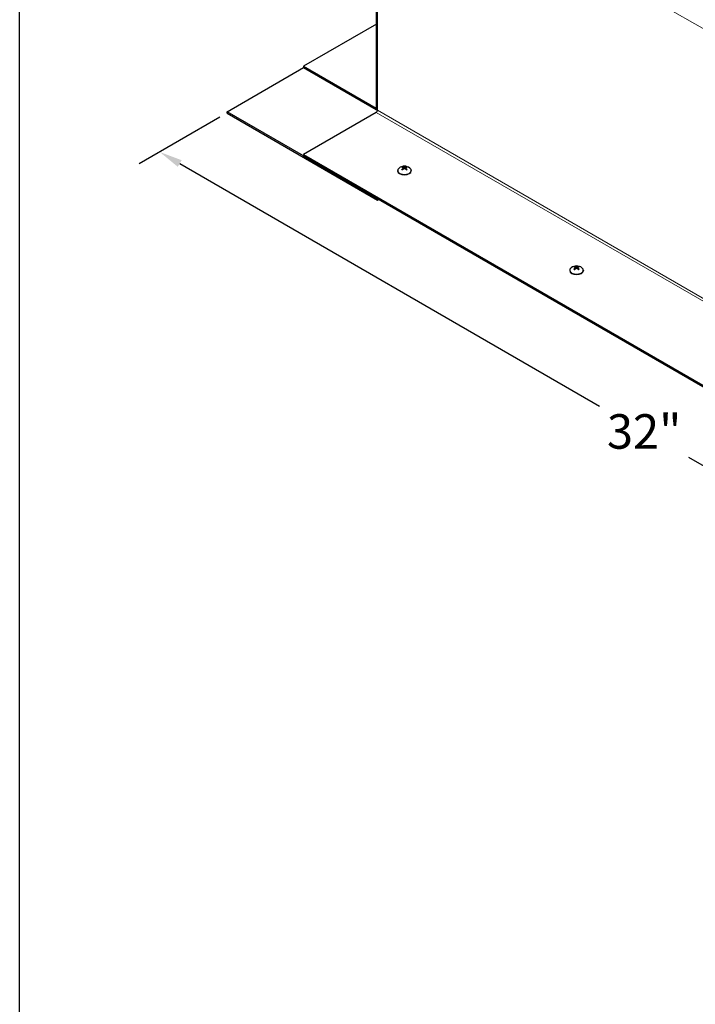
# Model space of a CAD drawing. Units: inches. Extents: x -16 to 135, y 3 to 95.
# Drawn here: x -14 to 2, y 51 to 74 of the extents above; entities that cross this region are included whole.
import ezdxf

# ---------------------------------------------------------------- set-up
doc = ezdxf.new("R2010")
doc.units = ezdxf.units.IN
doc.header["$LTSCALE"] = 8
doc.header["$MEASUREMENT"] = 0
for name, color, linetype, lineweight in [('Border (ANSI)', 7, 'Continuous', 25), ('Dimension (ANSI)', 5, 'Continuous', 25), ('Visible (ANSI)', 7, 'Continuous', 25), ('Visible Narrow (ANSI)', 7, 'Continuous', 5)]:
    doc.layers.add(name, color=color, linetype=linetype, lineweight=lineweight)
doc.layers.add('Installation', color=7, linetype='Continuous')
doc.styles.add('Arial', font='arial.ttf')
doc.dimstyles.new('Kyle dims (3D)', dxfattribs={"dimscale": 2.666667, "dimtxt": 0.3, "dimasz": 0.2, "dimexe": 0.18, "dimexo": 0.0625, "dimgap": 0.1, "dimtad": 0, "dimtih": 1, "dimtoh": 1, "dimlfac": 1.25, "dimzin": 0, "dimdsep": 46, "dimtxsty": 'Arial', "dimcen": 0.09, "dimclrd": 256, "dimclre": 256, "dimclrt": 256, "dimadec": 0, "dimazin": 0, "dimtfac": 1, "dimtofl": 0, "dimtmove": 0, "dimatfit": 3, "dimfxl": 1, "dimtolj": 1, "dimtzin": 0, "dimarcsym": 0})

# ---------------------------------------------------------------- blocks, each defined once
blk = doc.blocks.new('Borders Default Border')
at = {"layer": 'Border (ANSI)', "flags": 128}
blk.add_lwpolyline([(0.38, 0.62), (0.38, 10.38), (16.62, 10.38), (16.62, 0.62), (0.38, 0.62)], dxfattribs=at)
blk = doc.blocks.new('*D5')
at = {"layer": 'Defpoints', "color": 0, "transparency": 16777216}
for p in [(-8.874, 71.389), (-10.436, 70.488), (13.599, 58.405)]:
    blk.add_point(p, dxfattribs=at)
at = {"layer": 'Dimension (ANSI)', "lineweight": -2, "transparency": 16777216}
for p, q in [((-9.041, 71.293), (-10.916, 70.211)), ((-9.974, 70.221), (-0.232, 64.597)), ((11.584, 57.775), (1.842, 63.399)), ((13.433, 58.308), (11.566, 57.231))]:
    blk.add_line(p, q, dxfattribs=at)
at = {"layer": 'Dimension (ANSI)', "transparency": 16777216}
for points in [[(-9.929, 70.298), (-10.018, 70.144), (-10.436, 70.488)], [(11.629, 57.852), (11.54, 57.698), (12.046, 57.508)]]:
    blk.add_solid(points, dxfattribs=at)
at = {"layer": 'Dimension (ANSI)', "transparency": 16777216, "insert": (0.805, 64.407), "char_height": 0.8, "attachment_point": 2, "style": 'Arial'}
blk.add_mtext('\\A1;32"', dxfattribs=at)

msp = doc.modelspace()

# ---------------------------------------------------------------- linework, layer by layer
at = {"layer": 'Installation'}
for p, q in [((-4.791, 70.107), (-4.791, 70.083)), ((-4.783, 70.119), (-4.783, 70.091)), ((-4.776, 70.136), (-4.776, 70.098)), ((-4.74, 70.136), (-4.74, 70.098)), ((-4.733, 70.119), (-4.733, 70.091)), ((-4.725, 70.107), (-4.725, 70.083)), ((-4.917, 70.06), (-4.917, 70.05)), ((-4.6, 70.06), (-4.6, 70.05)), ((-0.782, 67.823), (-0.782, 67.785)), ((-0.746, 67.823), (-0.746, 67.785)), ((-0.922, 67.747), (-0.922, 67.738)), ((-0.797, 67.794), (-0.797, 67.771)), ((-0.789, 67.806), (-0.789, 67.779)), ((-0.739, 67.806), (-0.739, 67.779)), ((-0.731, 67.794), (-0.731, 67.771)), ((-0.606, 67.747), (-0.606, 67.738))]:
    msp.add_line(p, q, dxfattribs=at)
for centre in [(-4.758, 69.95), (-0.764, 67.637)]:
    msp.add_arc(centre, 0.208, 52.659, 127.341, dxfattribs=at)
for centre, major_axis, ratio, start_param, end_param in [((-4.758, 70.06), (0.158, 0), 0.57735, 2.493781, 6.930997), ((-4.758, 70.109), (-0.0737, 0), 0.57735, 5.318729, 5.676845), ((-4.762, 69.947), (0.116, -0.173), 0.609041, 2.49291, 2.675699), ((-4.762, 69.952), (-0.113, -0.175), 0.619117, 4.133981, 4.31677), ((-4.758, 70.107), (0.067, 0), 0.57735, 2.166181, 2.437433), ((-4.753, 69.952), (-0.093, 0.187), 0.543111, 5.7092, 5.891989), ((-4.763, 69.952), (0.093, 0.187), 0.543111, 0.391196, 0.573985), ((-4.754, 69.947), (0.116, 0.173), 0.609041, 0.465894, 0.648682), ((-4.754, 69.952), (-0.113, 0.175), 0.619117, 5.108008, 5.290797), ((-4.758, 70.107), (0.067, 0), 0.57735, 0.70416, 0.975412), ((-4.758, 70.109), (-0.0737, 0), 0.57735, 3.747933, 4.106049), ((-4.758, 70.05), (0.158, 0), 0.57735, 3.141593, 6.283185), ((-4.758, 70.109), (0.0737, 0), 0.57735, 3.747933, 4.106049), ((-4.753, 69.947), (0.095, 0.185), 0.533035, 0.935069, 1.117857), ((-4.763, 69.947), (0.095, -0.185), 0.533035, 2.023735, 2.206524), ((-4.758, 70.109), (0.0737, 0), 0.57735, 5.318729, 5.676845), ((-0.764, 67.796), (-0.0737, 0), 0.57735, 5.318729, 5.676845), ((-0.768, 67.634), (0.116, -0.173), 0.609041, 2.49291, 2.675699), ((-0.764, 67.794), (0.067, 0), 0.57735, 2.166181, 2.437433), ((-0.759, 67.639), (-0.093, 0.187), 0.543111, 5.7092, 5.891989), ((-0.769, 67.639), (0.093, 0.187), 0.543111, 0.391196, 0.573985), ((-0.76, 67.634), (0.116, 0.173), 0.609041, 0.465894, 0.648682), ((-0.764, 67.794), (0.067, 0), 0.57735, 0.70416, 0.975412), ((-0.764, 67.796), (-0.0737, 0), 0.57735, 3.747933, 4.106049), ((-0.764, 67.747), (0.158, 0), 0.57735, 2.493781, 6.930997), ((-0.764, 67.738), (0.158, 0), 0.57735, 3.141593, 6.283185), ((-0.768, 67.64), (-0.113, -0.175), 0.619117, 4.133981, 4.31677), ((-0.764, 67.796), (0.0737, 0), 0.57735, 3.747933, 4.106049), ((-0.759, 67.634), (0.095, 0.185), 0.533035, 0.935069, 1.117857), ((-0.769, 67.634), (0.095, -0.185), 0.533035, 2.023735, 2.206524), ((-0.76, 67.64), (-0.113, 0.175), 0.619117, 5.108008, 5.290797), ((-0.764, 67.796), (0.0737, 0), 0.57735, 5.318729, 5.676845)]:
    msp.add_ellipse(centre, major_axis=major_axis, ratio=ratio, start_param=start_param, end_param=end_param, dxfattribs=at)
for points, knots in [([(-4.8, 70.144), (-4.8, 70.144), (-4.799, 70.143), (-4.798, 70.143), (-4.798, 70.142), (-4.797, 70.141), (-4.797, 70.141), (-4.796, 70.14), (-4.796, 70.139), (-4.796, 70.139)], [0.01569829, 0.01569829, 0.01569829, 0.01569829, 0.02038421, 0.02038421, 0.02550893, 0.02550893, 0.03061499, 0.03061499, 0.03475305, 0.03475305, 0.03475305, 0.03475305]), ([(-4.791, 70.127), (-4.789, 70.126), (-4.787, 70.125), (-4.784, 70.123), (-4.783, 70.121), (-4.783, 70.118), (-4.783, 70.116), (-4.785, 70.112), (-4.787, 70.11), (-4.79, 70.108), (-4.79, 70.107), (-4.791, 70.107)], [0, 0, 0, 0, 0.02306, 0.02306, 0.0461199, 0.0461199, 0.0690863, 0.0690863, 0.0920527, 0.0920527, 0.1000118, 0.1000118, 0.1000118, 0.1000118]), ([(-4.74, 70.136), (-4.742, 70.135), (-4.745, 70.134), (-4.75, 70.133), (-4.754, 70.133), (-4.76, 70.133), (-4.763, 70.133), (-4.769, 70.134), (-4.771, 70.134), (-4.774, 70.135), (-4.775, 70.136), (-4.776, 70.136)], [0, 0, 0, 0, 0.02306, 0.02306, 0.0461199, 0.0461199, 0.0690863, 0.0690863, 0.0920527, 0.0920527, 0.1000118, 0.1000118, 0.1000118, 0.1000118]), ([(-4.776, 70.098), (-4.774, 70.1), (-4.771, 70.101), (-4.766, 70.103), (-4.763, 70.104), (-4.757, 70.104), (-4.753, 70.104), (-4.747, 70.102), (-4.745, 70.101), (-4.742, 70.099), (-4.741, 70.098), (-4.74, 70.098)], [0, 0, 0, 0, 0.02306, 0.02306, 0.0461199, 0.0461199, 0.0690863, 0.0690863, 0.0920527, 0.0920527, 0.1000118, 0.1000118, 0.1000118, 0.1000118]), ([(-4.725, 70.107), (-4.727, 70.108), (-4.729, 70.11), (-4.732, 70.114), (-4.733, 70.116), (-4.733, 70.119), (-4.733, 70.121), (-4.731, 70.124), (-4.729, 70.125), (-4.727, 70.127), (-4.726, 70.127), (-4.725, 70.127)], [0, 0, 0, 0, 0.02306, 0.02306, 0.0461199, 0.0461199, 0.0690863, 0.0690863, 0.0920527, 0.0920527, 0.1000118, 0.1000118, 0.1000118, 0.1000118]), ([(-4.72, 70.139), (-4.72, 70.139), (-4.72, 70.14), (-4.72, 70.141), (-4.719, 70.141), (-4.718, 70.142), (-4.718, 70.143), (-4.717, 70.143), (-4.716, 70.144), (-4.716, 70.144)], [0.04677421, 0.04677421, 0.04677421, 0.04677421, 0.05091228, 0.05091228, 0.05601834, 0.05601834, 0.06114306, 0.06114306, 0.06582898, 0.06582898, 0.06582898, 0.06582898]), ([(-4.819, 70.084), (-4.818, 70.085), (-4.818, 70.085), (-4.817, 70.086), (-4.816, 70.086), (-4.815, 70.086), (-4.815, 70.086), (-4.814, 70.086), (-4.814, 70.085), (-4.814, 70.085)], [0.01569829, 0.01569829, 0.01569829, 0.01569829, 0.02038421, 0.02038421, 0.02550893, 0.02550893, 0.03061499, 0.03061499, 0.03210225, 0.03210225, 0.03210225, 0.03210225]), ([(-4.798, 70.076), (-4.799, 70.076), (-4.8, 70.077), (-4.802, 70.078), (-4.803, 70.078), (-4.806, 70.08), (-4.807, 70.08), (-4.809, 70.082), (-4.81, 70.082), (-4.812, 70.084), (-4.813, 70.085), (-4.814, 70.085)], [2.9818937, 2.9818937, 2.9818937, 2.9818937, 3.0291241, 3.0291241, 3.1044999, 3.1044999, 3.1798758, 3.1798758, 3.2552516, 3.2552516, 3.3306275, 3.3306275, 3.3306275, 3.3306275]), ([(-4.702, 70.085), (-4.703, 70.085), (-4.704, 70.084), (-4.706, 70.082), (-4.707, 70.082), (-4.709, 70.08), (-4.711, 70.08), (-4.713, 70.078), (-4.714, 70.078), (-4.716, 70.077), (-4.717, 70.076), (-4.718, 70.076)], [1.3817615, 1.3817615, 1.3817615, 1.3817615, 1.4571374, 1.4571374, 1.5325132, 1.5325132, 1.607889, 1.607889, 1.6832649, 1.6832649, 1.7304953, 1.7304953, 1.7304953, 1.7304953]), ([(-4.702, 70.085), (-4.702, 70.085), (-4.702, 70.086), (-4.701, 70.086), (-4.701, 70.086), (-4.7, 70.086), (-4.699, 70.086), (-4.698, 70.085), (-4.698, 70.085), (-4.698, 70.084)], [0.04942502, 0.04942502, 0.04942502, 0.04942502, 0.05091228, 0.05091228, 0.05601834, 0.05601834, 0.06114306, 0.06114306, 0.06582898, 0.06582898, 0.06582898, 0.06582898]), ([(-0.806, 67.831), (-0.806, 67.831), (-0.805, 67.831), (-0.804, 67.83), (-0.804, 67.83), (-0.803, 67.829), (-0.803, 67.828), (-0.802, 67.827), (-0.802, 67.826), (-0.802, 67.826)], [0.01569829, 0.01569829, 0.01569829, 0.01569829, 0.02038421, 0.02038421, 0.02550893, 0.02550893, 0.03061499, 0.03061499, 0.03475305, 0.03475305, 0.03475305, 0.03475305]), ([(-0.746, 67.823), (-0.748, 67.822), (-0.751, 67.822), (-0.756, 67.82), (-0.759, 67.82), (-0.765, 67.82), (-0.769, 67.82), (-0.775, 67.821), (-0.777, 67.822), (-0.78, 67.823), (-0.781, 67.823), (-0.782, 67.823)], [0, 0, 0, 0, 0.02306, 0.02306, 0.0461199, 0.0461199, 0.0690863, 0.0690863, 0.0920527, 0.0920527, 0.1000118, 0.1000118, 0.1000118, 0.1000118]), ([(-0.726, 67.826), (-0.726, 67.826), (-0.726, 67.827), (-0.725, 67.828), (-0.725, 67.829), (-0.724, 67.83), (-0.724, 67.83), (-0.723, 67.831), (-0.722, 67.831), (-0.722, 67.831)], [0.04677421, 0.04677421, 0.04677421, 0.04677421, 0.05091228, 0.05091228, 0.05601834, 0.05601834, 0.06114306, 0.06114306, 0.06582898, 0.06582898, 0.06582898, 0.06582898]), ([(-0.825, 67.772), (-0.824, 67.772), (-0.824, 67.772), (-0.823, 67.773), (-0.822, 67.773), (-0.821, 67.773), (-0.821, 67.773), (-0.82, 67.773), (-0.82, 67.773), (-0.82, 67.773)], [0.01569829, 0.01569829, 0.01569829, 0.01569829, 0.02038421, 0.02038421, 0.02550893, 0.02550893, 0.03061499, 0.03061499, 0.03210225, 0.03210225, 0.03210225, 0.03210225]), ([(-0.804, 67.763), (-0.805, 67.763), (-0.806, 67.764), (-0.808, 67.765), (-0.809, 67.765), (-0.812, 67.767), (-0.813, 67.767), (-0.815, 67.769), (-0.816, 67.77), (-0.818, 67.771), (-0.819, 67.772), (-0.82, 67.773)], [2.9818937, 2.9818937, 2.9818937, 2.9818937, 3.0291241, 3.0291241, 3.1044999, 3.1044999, 3.1798758, 3.1798758, 3.2552516, 3.2552516, 3.3306275, 3.3306275, 3.3306275, 3.3306275]), ([(-0.797, 67.814), (-0.795, 67.814), (-0.793, 67.813), (-0.79, 67.81), (-0.789, 67.808), (-0.789, 67.805), (-0.789, 67.803), (-0.791, 67.799), (-0.793, 67.797), (-0.796, 67.795), (-0.796, 67.794), (-0.797, 67.794)], [0, 0, 0, 0, 0.02306, 0.02306, 0.0461199, 0.0461199, 0.0690863, 0.0690863, 0.0920527, 0.0920527, 0.1000118, 0.1000118, 0.1000118, 0.1000118]), ([(-0.782, 67.785), (-0.78, 67.787), (-0.777, 67.788), (-0.772, 67.79), (-0.769, 67.791), (-0.763, 67.791), (-0.759, 67.791), (-0.753, 67.789), (-0.751, 67.788), (-0.748, 67.786), (-0.747, 67.786), (-0.746, 67.785)], [0, 0, 0, 0, 0.02306, 0.02306, 0.0461199, 0.0461199, 0.0690863, 0.0690863, 0.0920527, 0.0920527, 0.1000118, 0.1000118, 0.1000118, 0.1000118]), ([(-0.731, 67.794), (-0.733, 67.795), (-0.735, 67.797), (-0.738, 67.801), (-0.739, 67.803), (-0.739, 67.806), (-0.739, 67.808), (-0.737, 67.811), (-0.735, 67.813), (-0.732, 67.814), (-0.732, 67.814), (-0.731, 67.814)], [0, 0, 0, 0, 0.02306, 0.02306, 0.0461199, 0.0461199, 0.0690863, 0.0690863, 0.0920527, 0.0920527, 0.1000118, 0.1000118, 0.1000118, 0.1000118]), ([(-0.708, 67.773), (-0.709, 67.772), (-0.71, 67.771), (-0.712, 67.77), (-0.713, 67.769), (-0.715, 67.767), (-0.716, 67.767), (-0.719, 67.765), (-0.72, 67.765), (-0.722, 67.764), (-0.723, 67.763), (-0.724, 67.763)], [1.3817615, 1.3817615, 1.3817615, 1.3817615, 1.4571374, 1.4571374, 1.5325132, 1.5325132, 1.607889, 1.607889, 1.6832649, 1.6832649, 1.7304953, 1.7304953, 1.7304953, 1.7304953]), ([(-0.708, 67.773), (-0.708, 67.773), (-0.708, 67.773), (-0.707, 67.773), (-0.707, 67.773), (-0.706, 67.773), (-0.705, 67.773), (-0.704, 67.772), (-0.704, 67.772), (-0.703, 67.772)], [0.04942502, 0.04942502, 0.04942502, 0.04942502, 0.05091228, 0.05091228, 0.05601834, 0.05601834, 0.06114306, 0.06114306, 0.06582898, 0.06582898, 0.06582898, 0.06582898])]:
    msp.add_open_spline(points, degree=3, knots=knots, dxfattribs=at)
for points, weights in [([(-4.792, 70.127), (-4.794, 70.133), (-4.796, 70.139)], [1.00393887892, 1.00371121182, 1.00173202451]), ([(-4.777, 70.097), (-4.779, 70.101), (-4.783, 70.106)], [1.34879987063, 1.23376129339, 1.11362122086]), ([(-4.733, 70.106), (-4.737, 70.101), (-4.74, 70.097)], [1.11362122086, 1.23376129339, 1.34879987063]), ([(-4.72, 70.139), (-4.722, 70.133), (-4.724, 70.127)], [1.0017320245, 1.00371121181, 1.00393887891]), ([(-0.798, 67.815), (-0.8, 67.82), (-0.802, 67.826)], [1.00393887892, 1.00371121182, 1.00173202451]), ([(-0.726, 67.826), (-0.728, 67.82), (-0.73, 67.815)], [1.0017320245, 1.00371121181, 1.00393887891]), ([(-0.782, 67.784), (-0.785, 67.788), (-0.789, 67.793)], [1.34879987063, 1.23376129339, 1.11362122086]), ([(-0.739, 67.793), (-0.743, 67.788), (-0.746, 67.784)], [1.11362122086, 1.23376129339, 1.34879987063])]:
    msp.add_rational_spline(points, weights, degree=2, dxfattribs=at)
at = {"layer": 'Visible (ANSI)'}
for p, q in [((-5.406, 71.486), (-5.406, 77.745)), ((-5.406, 73.456), (-7.101, 72.478)), ((-8.874, 71.422), (-7.101, 72.446)), ((-7.101, 72.478), (-5.411, 71.502)), ((-7.101, 72.478), (-7.101, 72.446)), ((-7.101, 72.446), (-5.411, 71.47)), ((-5.383, 69.406), (-8.874, 71.422)), ((-8.874, 71.389), (-8.874, 71.422)), ((-8.874, 71.389), (-5.383, 69.374)), ((-5.411, 71.405), (-7.101, 70.43)), ((-7.101, 70.43), (11.77, 59.535)), ((-7.101, 70.43), (-7.101, 70.398)), ((-7.101, 70.398), (11.77, 59.503)), ((-5.383, 69.374), (-5.383, 69.406)), ((-5.383, 69.374), (-5.355, 69.39))]:
    msp.add_line(p, q, dxfattribs=at)
for centre, major_axis, start_param, end_param in [((-5.411, 71.534), (0.0197, -0.0342), 5.497787, 5.670213), ((-5.327, 71.486), (-0.079, 0), 0, 0.785398), ((-5.411, 71.534), (0.0395, -0.0684), 5.497787, 5.769454), ((-5.411, 71.438), (-0.0198, -0.0342), 0.785398, 2.356194)]:
    msp.add_ellipse(centre, major_axis=major_axis, ratio=0.57735, start_param=start_param, end_param=end_param, dxfattribs=at)
at = {"layer": 'Visible Narrow (ANSI)'}
for p, q in [((13.487, 66.818), (-5.383, 77.713)), ((-5.383, 77.713), (-5.383, 71.454)), ((-5.411, 71.502), (-5.406, 71.505)), ((-5.411, 71.47), (-5.411, 71.502)), ((13.46, 60.511), (-5.411, 71.405)), ((-5.383, 71.454), (13.487, 60.559))]:
    msp.add_line(p, q, dxfattribs=at)

# ---------------------------------------------------------------- block references
at = {"layer": 'Defpoints', "xscale": 9.03, "yscale": 9.03, "zscale": 9.03}
msp.add_blockref('Borders Default Border', (-17.119, -0.639), dxfattribs=at)

# ---------------------------------------------------------------- dimensions: what is measured, and where the dimension line sits
at = {"layer": 'Dimension (ANSI)'}
dim = msp.add_linear_dim(base=(-10.436, 70.488), p1=(13.599, 58.405), p2=(-8.874, 71.389), angle=330, dimstyle='Kyle dims (3D)', override={"dimdec": 0, "dimpost": '"'}, dxfattribs=at)
dim.commit()
dim.dimension.update_dxf_attribs({"geometry": '*D5', "text_midpoint": (0.805, 63.998)})

doc.saveas('drawing.dxf')
